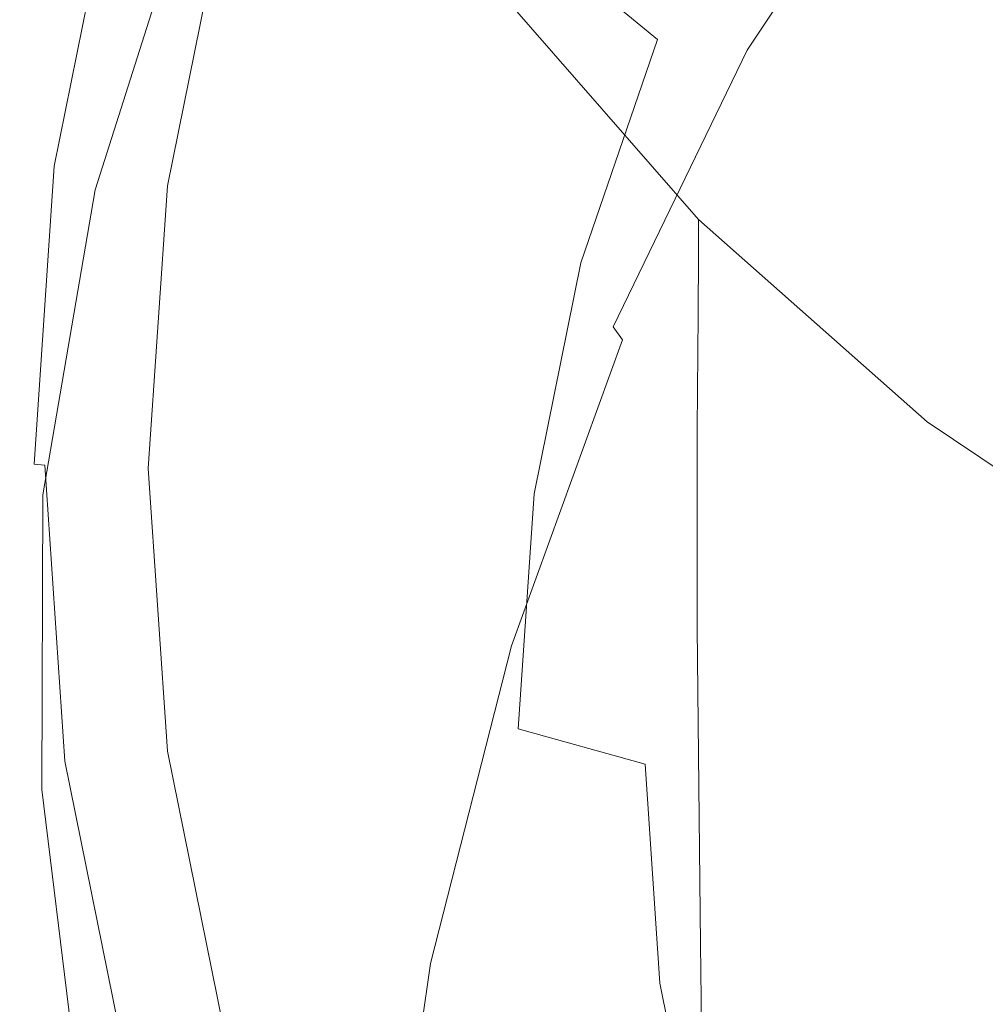
# Model space of a CAD drawing. Extents: x -27 to 27, y -136 to 27.
# Drawn here: x -27 to -16, y -29 to -17 of the extents above; entities that cross this region are included whole.
import ezdxf

# ---------------------------------------------------------------- set-up
doc = ezdxf.new("R2010")
doc.units = 0
doc.header["$LTSCALE"] = 500
doc.header["$MEASUREMENT"] = 0
doc.layers.add('CHROM', color=7, linetype='Continuous')

msp = doc.modelspace()

# ---------------------------------------------------------------- linework, layer by layer
at = {"layer": 'CHROM', "lineweight": 0}
for points, invisible_edges in [([(-21.592, -16.693, -0.001), (0.031, -0.002, -0.001), (-19.239, -19.388, -0.001), (-21.592, -16.693, -0.001)], 15), ([(-19.239, -19.388, -0.001), (0.031, -0.002, -0.001), (-16.56, -21.756, -0.001), (-19.239, -19.388, -0.001)], 15), ([(-16.56, -21.756, -0.001), (0.031, -0.002, -0.001), (-13.599, -23.752, -0.001), (-16.56, -21.756, -0.001)], 15), ([(-18.379, -8.5, 105.353), (-16.278, -6.813, 106.69), (-12.105, -16.522, 122.136), (-13.669, -17.777, 121.142)], 15), ([(-20.281, -10.626, 103.817), (-18.379, -8.5, 105.353), (-13.669, -17.777, 121.142), (-15.084, -19.359, 119.999)], 15), ([(-26.834, -18.115, 55.519), (-27.151, -13.69, 54.386), (-27.168, -10.424, 41.39), (-26.87, -14.685, 42.387)], 15), ([(-21.986, -13.295, 102.048), (-20.281, -10.626, 103.817), (-15.084, -19.359, 119.999), (-16.353, -21.345, 118.682)], 15), ([(-26.29, -18.825, 43.212), (-26.87, -14.685, 42.387), (-26.93, -11.35, 30.167), (-26.371, -15.314, 30.893)], 15), ([(-25.222, -12.33, 6.055), (-23.686, -15.924, 6.433), (-23.895, -18.188, 10.941), (-25.339, -13.281, 9.047)], 15), ([(-26.967, -12.592, 66.328), (-27.17, -16.543, 66.486), (-27.189, -18.861, 76.47), (-26.975, -15.075, 76.79)], 15), ([(-26.42, -12.824, 21.983), (-25.764, -16.725, 23.101), (-25.721, -19.105, 31.56), (-26.371, -15.314, 30.893)], 15), ([(-26.279, -14.253, 88.739), (-26.286, -13.202, 84.386), (-26.967, -16.773, 83.757), (-26.954, -17.818, 88.013)], 15), ([(-25.544, -14.089, 12.513), (-25.339, -13.281, 9.047), (-23.895, -18.188, 10.941), (-24.733, -18.553, 15.17)], 15), ([(-23.403, -16.343, 100.198), (-21.986, -13.295, 102.048), (-16.353, -21.345, 118.682), (-17.407, -23.613, 117.305)], 15), ([(-23.852, -17.117, 96.412), (-22.814, -14.095, 97.025), (-23.155, -13.541, 95.899), (-24.208, -16.608, 95.277)], 15), ([(-22.231, -16.574, 117.274), (-21.946, -17.284, 119.96), (-20.245, -14.213, 120.593), (-20.507, -13.53, 118.062)], 15), ([(-26.834, -18.115, 55.519), (-26.873, -20.777, 67.086), (-27.17, -16.543, 66.486), (-27.151, -13.69, 54.386)], 15), ([(-24.719, -17.022, 105.542), (-24.475, -17.772, 108.178), (-22.994, -14.396, 109.476), (-23.222, -13.677, 107.061)], 15), ([(-21.592, -17.096, 1.626), (-23.577, -14.118, 1.637), (-23.577, -13.714, -0.001), (-21.592, -16.693, -0.001)], 11), ([(-19.719, -17.282, 102.456), (-18.486, -14.808, 102.957), (-19.515, -13.759, 101.625), (-20.816, -16.37, 101.094)], 11), ([(-15.751, -13.822, 104.631), (-17.199, -15.953, 104.201), (-15.621, -17.192, 105.308), (-14.305, -15.256, 105.695)], 15), ([(-25.723, -15.116, 17.011), (-25.544, -14.089, 12.513), (-24.733, -18.553, 15.17), (-25.068, -19.401, 19.539)], 15), ([(-23.852, -17.117, 96.412), (-23.346, -17.722, 97.717), (-22.331, -14.764, 98.317), (-22.814, -14.095, 97.025)], 15), ([(-21.61, -17.795, 3.665), (-23.604, -14.771, 3.655), (-23.577, -14.118, 1.637), (-21.592, -17.096, 1.626)], 15), ([(-26.279, -14.253, 88.739), (-26.954, -17.818, 88.013), (-26.943, -18.338, 90.344), (-26.263, -14.81, 91.086)], 15), ([(-21.946, -17.284, 119.96), (-21.645, -17.965, 122.601), (-19.967, -14.868, 123.085), (-20.245, -14.213, 120.593)], 15), ([(-17.051, -14.476, 132.096), (-17.158, -14.253, 131.12), (-18.935, -16.863, 131.126), (-18.815, -17.102, 132.156)], 15), ([(-24.475, -17.772, 108.178), (-24.22, -18.524, 110.881), (-22.754, -15.119, 111.978), (-22.994, -14.396, 109.476)], 15), ([(-16.982, -14.631, 132.702), (-17.051, -14.476, 132.096), (-18.815, -17.102, 132.156), (-18.739, -17.266, 132.797)], 15), ([(-16.982, -14.631, 132.702), (-18.739, -17.266, 132.797), (-18.669, -17.407, 133.15), (-16.918, -14.769, 133.038)], 11), ([(-26.145, -23.354, 58.17), (-26.834, -18.115, 55.519), (-26.87, -14.685, 42.387), (-26.29, -18.825, 43.212)], 15), ([(-26.263, -14.81, 91.086), (-26.943, -18.338, 90.344), (-26.92, -18.554, 91.484), (-26.232, -15.072, 92.204)], 15), ([(-21.61, -17.795, 3.665), (-21.664, -19.087, 6.524), (-23.686, -15.924, 6.433), (-23.604, -14.771, 3.655)], 15), ([(-23.346, -17.722, 97.717), (-22.66, -18.4, 99.117), (-21.674, -15.529, 99.699), (-22.331, -14.764, 98.317)], 15), ([(-19.719, -17.282, 102.456), (-18.347, -18.256, 103.737), (-17.199, -15.953, 104.201), (-18.486, -14.808, 102.957)], 15), ([(-16.918, -14.769, 133.038), (-18.669, -17.407, 133.15), (-18.569, -17.576, 133.317), (-16.827, -14.941, 133.199)], 15), ([(-21.326, -18.608, 125.141), (-19.673, -15.481, 125.484), (-19.967, -14.868, 123.085), (-21.645, -17.965, 122.601)], 15), ([(-16.676, -15.198, 133.283), (-16.827, -14.941, 133.199), (-18.569, -17.576, 133.317), (-18.402, -17.823, 133.4)], 15), ([(-26.967, -16.773, 83.757), (-26.975, -15.075, 76.79), (-27.189, -18.861, 76.47), (-27.17, -20.521, 83.119)], 15), ([(-26.177, -15.238, 92.873), (-26.232, -15.072, 92.204), (-26.92, -18.554, 91.484), (-26.869, -18.688, 92.168)], 15), ([(-25.723, -15.116, 17.011), (-25.068, -19.401, 19.539), (-25.163, -20.831, 25.194), (-25.764, -16.725, 23.101)], 15), ([(-23.95, -19.279, 113.672), (-22.5, -15.849, 114.595), (-22.754, -15.119, 111.978), (-24.22, -18.524, 110.881)], 15), ([(-16.357, -15.684, 133.322), (-16.676, -15.198, 133.283), (-18.402, -17.823, 133.4), (-18.05, -18.272, 133.432)], 15), ([(-26.092, -15.337, 93.205), (-26.177, -15.238, 92.873), (-26.869, -18.688, 92.168), (-26.784, -18.763, 92.508)], 7), ([(-26.29, -18.825, 43.212), (-26.371, -15.314, 30.893), (-25.721, -19.105, 31.56), (-25.65, -22.44, 43.169)], 15), ([(-26.092, -15.337, 93.205), (-26.784, -18.763, 92.508), (-26.659, -18.801, 92.619), (-25.969, -15.395, 93.31)], 15), ([(-25.969, -15.395, 93.31), (-26.659, -18.801, 92.619), (-26.488, -18.823, 92.614), (-25.802, -15.439, 93.301)], 15), ([(-25.584, -15.497, 93.289), (-25.802, -15.439, 93.301), (-26.488, -18.823, 92.614), (-26.264, -18.852, 92.608)], 15), ([(-24.954, -16.275, 102.951), (-25.186, -15.527, 100.382), (-26.304, -19.04, 98.468), (-26.062, -19.823, 101.283)], 13), ([(-26.304, -19.04, 98.468), (-25.186, -15.527, 100.382), (-23.403, -16.343, 100.198), (-24.441, -19.607, 98.419)], 15), ([(-25.346, -15.562, 93.282), (-25.584, -15.497, 93.289), (-26.264, -18.852, 92.608), (-26.019, -18.886, 92.607)], 15), ([(-21.763, -19.128, 100.535), (-20.816, -16.37, 101.094), (-21.674, -15.529, 99.699), (-22.66, -18.4, 99.117)], 15), ([(-21.017, -19.19, 127.478), (-19.387, -16.032, 127.69), (-19.673, -15.481, 125.484), (-21.326, -18.608, 125.141)], 15), ([(-25.346, -15.562, 93.282), (-26.019, -18.886, 92.607), (-25.783, -18.922, 92.617), (-25.116, -15.628, 93.286)], 15), ([(-25.116, -15.628, 93.286), (-25.783, -18.922, 92.617), (-25.586, -18.959, 92.644), (-24.924, -15.691, 93.308)], 15), ([(-24.799, -15.743, 93.354), (-24.924, -15.691, 93.308), (-25.586, -18.959, 92.644), (-25.458, -18.995, 92.694)], 15), ([(-24.704, -15.823, 93.501), (-24.799, -15.743, 93.354), (-25.458, -18.995, 92.694), (-25.361, -19.063, 92.843)], 13), ([(-16.357, -15.684, 133.322), (-18.05, -18.272, 133.432), (-17.392, -19.046, 133.445), (-15.76, -16.544, 133.347)], 15), ([(-24.704, -15.823, 93.501), (-25.361, -19.063, 92.843), (-25.253, -19.195, 93.165), (-24.6, -15.969, 93.82)], 15), ([(-23.664, -20.027, 116.506), (-22.231, -16.574, 117.274), (-22.5, -15.849, 114.595), (-23.95, -19.279, 113.672)], 15), ([(-24.6, -15.969, 93.82), (-25.253, -19.195, 93.165), (-25.097, -19.424, 93.737), (-24.447, -16.218, 94.387)], 15), ([(-21.664, -19.087, 6.524), (-21.667, -21.521, 10.703), (-23.895, -18.188, 10.941), (-23.686, -15.924, 6.433)], 15), ([(-18.347, -18.256, 103.737), (-16.663, -19.285, 104.89), (-15.621, -17.192, 105.308), (-17.199, -15.953, 104.201)], 15), ([(-21.017, -19.19, 127.478), (-20.741, -19.686, 129.504), (-19.133, -16.5, 129.604), (-19.387, -16.032, 127.69)], 15), ([(-24.208, -16.608, 95.277), (-24.447, -16.218, 94.387), (-25.097, -19.424, 93.737), (-24.852, -19.783, 94.632)], 15), ([(-24.719, -17.022, 105.542), (-24.954, -16.275, 102.951), (-26.062, -19.823, 101.283), (-25.816, -20.606, 104.111)], 15), ([(-24.441, -19.607, 98.419), (-23.403, -16.343, 100.198), (-17.407, -23.613, 117.305), (-18.18, -26.042, 115.982)], 15), ([(-20.616, -19.894, 101.926), (-19.719, -17.282, 102.456), (-20.816, -16.37, 101.094), (-21.763, -19.128, 100.535)], 12), ([(-26.873, -20.777, 67.086), (-26.911, -22.827, 76.329), (-27.189, -18.861, 76.47), (-27.17, -16.543, 66.486)], 15), ([(-23.664, -20.027, 116.506), (-23.36, -20.758, 119.334), (-21.946, -17.284, 119.96), (-22.231, -16.574, 117.274)], 15), ([(-20.741, -19.686, 129.504), (-20.526, -20.074, 131.115), (-18.935, -16.863, 131.126), (-19.133, -16.5, 129.604)], 15), ([(-15.76, -16.544, 133.347), (-17.392, -19.046, 133.445), (-16.309, -20.269, 133.474), (-14.779, -17.922, 133.389)], 15), ([(-23.852, -17.117, 96.412), (-24.208, -16.608, 95.277), (-24.852, -19.783, 94.632), (-24.486, -20.245, 95.777)], 15), ([(-19.239, -19.79, 1.617), (-21.592, -17.096, 1.626), (-21.592, -16.693, -0.001), (-19.239, -19.388, -0.001)], 11), ([(-26.954, -17.818, 88.013), (-26.967, -16.773, 83.757), (-27.17, -20.521, 83.119), (-27.145, -21.557, 87.214)], 15), ([(-25.764, -16.725, 23.101), (-25.163, -20.831, 25.194), (-25.128, -22.977, 32.892), (-25.721, -19.105, 31.56)], 15), ([(-20.397, -20.33, 132.205), (-18.815, -17.102, 132.156), (-18.935, -16.863, 131.126), (-20.526, -20.074, 131.115)], 15), ([(-24.719, -17.022, 105.542), (-25.816, -20.606, 104.111), (-25.562, -21.388, 106.969), (-24.475, -17.772, 108.178)], 15), ([(-23.852, -17.117, 96.412), (-24.486, -20.245, 95.777), (-23.966, -20.784, 97.095), (-23.346, -17.722, 97.717)], 15), ([(-19.243, -20.502, 3.638), (-21.61, -17.795, 3.665), (-21.592, -17.096, 1.626), (-19.239, -19.79, 1.617)], 15), ([(-20.314, -20.503, 132.883), (-18.739, -17.266, 132.797), (-18.815, -17.102, 132.156), (-20.397, -20.33, 132.205)], 15), ([(-23.36, -20.758, 119.334), (-23.04, -21.462, 122.11), (-21.645, -17.965, 122.601), (-21.946, -17.284, 119.96)], 15), ([(-20.616, -19.894, 101.926), (-19.181, -20.687, 103.246), (-18.347, -18.256, 103.737), (-19.719, -17.282, 102.456)], 15), ([(-20.314, -20.503, 132.883), (-20.239, -20.643, 133.257), (-18.669, -17.407, 133.15), (-18.739, -17.266, 132.797)], 13), ([(-14.631, -20.362, 105.87), (-13.716, -18.523, 106.23), (-15.621, -17.192, 105.308), (-16.663, -19.285, 104.89)], 15), ([(-20.239, -20.643, 133.257), (-20.13, -20.797, 133.435), (-18.569, -17.576, 133.317), (-18.669, -17.407, 133.15)], 15), ([(-19.949, -21.014, 133.524), (-18.402, -17.823, 133.4), (-18.569, -17.576, 133.317), (-20.13, -20.797, 133.435)], 15), ([(-23.346, -17.722, 97.717), (-23.966, -20.784, 97.095), (-23.262, -21.372, 98.513), (-22.66, -18.4, 99.117)], 15), ([(-26.954, -17.818, 88.013), (-27.145, -21.557, 87.214), (-27.145, -22.005, 89.532), (-26.943, -18.338, 90.344)], 15), ([(-24.475, -17.772, 108.178), (-25.562, -21.388, 106.969), (-25.296, -22.167, 109.868), (-24.22, -18.524, 110.881)], 15), ([(-19.243, -20.502, 3.638), (-19.255, -21.837, 6.469), (-21.664, -19.087, 6.524), (-21.61, -17.795, 3.665)], 15), ([(-19.567, -21.395, 133.558), (-18.05, -18.272, 133.432), (-18.402, -17.823, 133.4), (-19.949, -21.014, 133.524)], 15), ([(-22.701, -22.13, 124.788), (-21.326, -18.608, 125.141), (-21.645, -17.965, 122.601), (-23.04, -21.462, 122.11)], 15), ([(-13.305, -19.961, 133.481), (-14.779, -17.922, 133.389), (-16.309, -20.269, 133.474), (-14.683, -22.064, 133.552)], 15), ([(-26.145, -23.354, 58.17), (-26.329, -24.927, 68.91), (-26.873, -20.777, 67.086), (-26.834, -18.115, 55.519)], 15), ([(-24.243, -23.574, 20.209), (-24.733, -18.553, 15.17), (-23.895, -18.188, 10.941), (-23.281, -23.981, 17.833)], 15), ([(-21.532, -25.648, 16.7), (-23.281, -23.981, 17.833), (-23.895, -18.188, 10.941), (-21.667, -21.521, 10.703)], 15), ([(-19.567, -21.395, 133.558), (-18.854, -22.041, 133.569), (-17.392, -19.046, 133.445), (-18.05, -18.272, 133.432)], 15), ([(-19.181, -20.687, 103.246), (-17.421, -21.494, 104.449), (-16.663, -19.285, 104.89), (-18.347, -18.256, 103.737)], 15), ([(-26.943, -18.338, 90.344), (-27.145, -22.005, 89.532), (-27.14, -22.135, 90.724), (-26.92, -18.554, 91.484)], 15), ([(-21.763, -19.128, 100.535), (-22.66, -18.4, 99.117), (-23.262, -21.372, 98.513), (-22.341, -21.982, 99.955)], 15), ([(-26.869, -18.688, 92.168), (-26.92, -18.554, 91.484), (-27.14, -22.135, 90.724), (-27.099, -22.212, 91.439)], 15), ([(-23.95, -19.279, 113.672), (-24.22, -18.524, 110.881), (-25.296, -22.167, 109.868), (-25.013, -22.944, 112.825)], 15), ([(-24.663, -24.115, 23.848), (-25.068, -19.401, 19.539), (-24.733, -18.553, 15.17), (-24.243, -23.574, 20.209)], 15), ([(-22.371, -22.736, 127.253), (-21.017, -19.19, 127.478), (-21.326, -18.608, 125.141), (-22.701, -22.13, 124.788)], 15), ([(-26.784, -18.763, 92.508), (-26.869, -18.688, 92.168), (-27.099, -22.212, 91.439), (-27.019, -22.251, 91.796)], 7), ([(-26.784, -18.763, 92.508), (-27.019, -22.251, 91.796), (-26.894, -22.264, 91.915), (-26.659, -18.801, 92.619)], 15), ([(-26.873, -24.424, 82.487), (-27.17, -20.521, 83.119), (-27.189, -18.861, 76.47), (-26.911, -22.827, 76.329)], 15), ([(-26.659, -18.801, 92.619), (-26.894, -22.264, 91.915), (-26.722, -22.264, 91.915), (-26.488, -18.823, 92.614)], 15), ([(-26.264, -18.852, 92.608), (-26.488, -18.823, 92.614), (-26.722, -22.264, 91.915), (-26.496, -22.264, 91.915)], 15), ([(-26.019, -18.886, 92.607), (-26.264, -18.852, 92.608), (-26.496, -22.264, 91.915), (-26.249, -22.266, 91.921)], 15), ([(-26.145, -23.354, 58.17), (-26.29, -18.825, 43.212), (-25.65, -22.44, 43.169), (-25.483, -26.309, 55.353)], 15), ([(-26.019, -18.886, 92.607), (-26.249, -22.266, 91.921), (-26.011, -22.272, 91.937), (-25.783, -18.922, 92.617)], 15), ([(-25.783, -18.922, 92.617), (-26.011, -22.272, 91.937), (-25.812, -22.284, 91.969), (-25.586, -18.959, 92.644)], 15), ([(-25.458, -18.995, 92.694), (-25.586, -18.959, 92.644), (-25.812, -22.284, 91.969), (-25.683, -22.303, 92.023)], 15), ([(-25.361, -19.063, 92.843), (-25.458, -18.995, 92.694), (-25.683, -22.303, 92.023), (-25.585, -22.358, 92.174)], 13), ([(-26.062, -19.823, 101.283), (-26.304, -19.04, 98.468), (-26.918, -22.608, 96.794), (-26.67, -23.434, 99.828)], 13), ([(-26.918, -22.608, 96.794), (-26.304, -19.04, 98.468), (-24.441, -19.607, 98.419), (-25.012, -22.923, 96.863)], 15), ([(-25.65, -22.44, 43.169), (-25.721, -19.105, 31.56), (-25.128, -22.977, 32.892), (-25.072, -25.976, 43.392)], 15), ([(-25.361, -19.063, 92.843), (-25.585, -22.358, 92.174), (-25.476, -22.476, 92.499), (-25.253, -19.195, 93.165)], 15), ([(-20.616, -19.894, 101.926), (-21.763, -19.128, 100.535), (-22.341, -21.982, 99.955), (-21.164, -22.599, 101.378)], 7), ([(-19.255, -21.837, 6.469), (-19.254, -24.167, 10.533), (-21.667, -21.521, 10.703), (-21.664, -19.087, 6.524)], 15), ([(-18.854, -22.041, 133.569), (-17.681, -23.05, 133.589), (-16.309, -20.269, 133.474), (-17.392, -19.046, 133.445)], 15), ([(-25.253, -19.195, 93.165), (-25.476, -22.476, 92.499), (-25.318, -22.685, 93.074), (-25.097, -19.424, 93.737)], 15), ([(-22.371, -22.736, 127.253), (-22.078, -23.255, 129.393), (-20.741, -19.686, 129.504), (-21.017, -19.19, 127.478)], 15), ([(-23.664, -20.027, 116.506), (-23.95, -19.279, 113.672), (-25.013, -22.944, 112.825), (-24.714, -23.709, 115.8)], 15), ([(-15.297, -22.304, 105.491), (-14.631, -20.362, 105.87), (-16.663, -19.285, 104.89), (-17.421, -21.494, 104.449)], 15), ([(-15.084, -19.359, 119.999), (0.031, -31.587, 115.501), (-16.353, -21.345, 118.682), (-15.084, -19.359, 119.999)], 15), ([(-24.852, -19.783, 94.632), (-25.097, -19.424, 93.737), (-25.318, -22.685, 93.074), (-25.071, -23.012, 93.976)], 15), ([(-24.663, -24.115, 23.848), (-24.784, -25.294, 28.768), (-25.163, -20.831, 25.194), (-25.068, -19.401, 19.539)], 15), ([(-19.239, -19.79, 1.617), (-19.239, -19.388, -0.001), (-16.56, -21.756, -0.001), (-16.56, -22.157, 1.608)], 12), ([(-25.012, -22.923, 96.863), (-24.441, -19.607, 98.419), (-18.18, -26.042, 115.982), (-18.605, -28.51, 114.824)], 15), ([(-22.078, -23.255, 129.393), (-21.849, -23.663, 131.096), (-20.526, -20.074, 131.115), (-20.741, -19.686, 129.504)], 15), ([(-24.486, -20.245, 95.777), (-24.852, -19.783, 94.632), (-25.071, -23.012, 93.976), (-24.702, -23.427, 95.131)], 15), ([(-19.243, -20.502, 3.638), (-19.239, -19.79, 1.617), (-16.56, -22.157, 1.608), (-16.56, -22.866, 3.613)], 14), ([(-25.816, -20.606, 104.111), (-26.062, -19.823, 101.283), (-26.67, -23.434, 99.828), (-26.418, -24.255, 102.87)], 15), ([(-20.616, -19.894, 101.926), (-21.164, -22.599, 101.378), (-19.691, -23.204, 102.738), (-19.181, -20.687, 103.246)], 15), ([(-23.664, -20.027, 116.506), (-24.714, -23.709, 115.8), (-24.398, -24.454, 118.755), (-23.36, -20.758, 119.334)], 15), ([(-21.712, -23.934, 132.248), (-20.397, -20.33, 132.205), (-20.526, -20.074, 131.115), (-21.849, -23.663, 131.096)], 15), ([(-24.486, -20.245, 95.777), (-24.702, -23.427, 95.131), (-24.178, -23.898, 96.463), (-23.966, -20.784, 97.095)], 15), ([(-15.918, -24.525, 133.653), (-14.683, -22.064, 133.552), (-16.309, -20.269, 133.474), (-17.681, -23.05, 133.589)], 15), ([(-21.624, -24.114, 132.964), (-20.314, -20.503, 132.883), (-20.397, -20.33, 132.205), (-21.712, -23.934, 132.248)], 15), ([(-21.624, -24.114, 132.964), (-21.543, -24.247, 133.36), (-20.239, -20.643, 133.257), (-20.314, -20.503, 132.883)], 15), ([(-19.243, -20.502, 3.638), (-16.56, -22.866, 3.613), (-16.559, -24.193, 6.408), (-19.255, -21.837, 6.469)], 7), ([(-26.828, -25.448, 86.333), (-27.145, -21.557, 87.214), (-27.17, -20.521, 83.119), (-26.873, -24.424, 82.487)], 15), ([(-25.816, -20.606, 104.111), (-26.418, -24.255, 102.87), (-26.159, -25.071, 105.924), (-25.562, -21.388, 106.969)], 15), ([(-21.543, -24.247, 133.36), (-21.428, -24.378, 133.551), (-20.13, -20.797, 133.435), (-20.239, -20.643, 133.257)], 9), ([(-19.181, -20.687, 103.246), (-19.691, -23.204, 102.738), (-17.884, -23.781, 103.993), (-17.421, -21.494, 104.449)], 15), ([(-26.329, -24.927, 68.91), (-26.39, -26.516, 76.709), (-26.911, -22.827, 76.329), (-26.873, -20.777, 67.086)], 15), ([(-24.784, -25.294, 28.768), (-24.743, -27.189, 35.611), (-25.128, -22.977, 32.892), (-25.163, -20.831, 25.194)], 15), ([(-23.36, -20.758, 119.334), (-24.398, -24.454, 118.755), (-24.063, -25.17, 121.653), (-23.04, -21.462, 122.11)], 15), ([(-23.966, -20.784, 97.095), (-24.178, -23.898, 96.463), (-23.468, -24.395, 97.899), (-23.262, -21.372, 98.513)], 15), ([(-21.235, -24.552, 133.651), (-19.949, -21.014, 133.524), (-20.13, -20.797, 133.435), (-21.428, -24.378, 133.551)], 15), ([(-20.828, -24.846, 133.693), (-19.567, -21.395, 133.558), (-19.949, -21.014, 133.524), (-21.235, -24.552, 133.651)], 15), ([(-25.562, -21.388, 106.969), (-26.159, -25.071, 105.924), (-25.886, -25.877, 108.999), (-25.296, -22.167, 109.868)], 15), ([(-22.341, -21.982, 99.955), (-23.262, -21.372, 98.513), (-23.468, -24.395, 97.899), (-22.538, -24.886, 99.366)], 15), ([(-20.828, -24.846, 133.693), (-20.069, -25.336, 133.707), (-18.854, -22.041, 133.569), (-19.567, -21.395, 133.558)], 15), ([(-16.353, -21.345, 118.682), (0.031, -31.587, 115.501), (-17.407, -23.613, 117.305), (-16.353, -21.345, 118.682)], 15), ([(-22.701, -22.13, 124.788), (-23.04, -21.462, 122.11), (-24.063, -25.17, 121.653), (-23.709, -25.848, 124.456)], 15), ([(-19.217, -27.868, 16.258), (-21.532, -25.648, 16.7), (-21.667, -21.521, 10.703), (-19.254, -24.167, 10.533)], 7), ([(-15.297, -22.304, 105.491), (-17.421, -21.494, 104.449), (-17.884, -23.781, 103.993), (-15.704, -24.314, 105.099)], 15), ([(-26.828, -25.448, 86.333), (-26.846, -25.782, 88.641), (-27.145, -22.005, 89.532), (-27.145, -21.557, 87.214)], 15), ([(-16.56, -22.157, 1.608), (-16.56, -21.756, -0.001), (-13.599, -23.752, -0.001), (-13.599, -24.152, 1.601)], 13), ([(-19.255, -21.837, 6.469), (-16.559, -24.193, 6.408), (-16.557, -26.445, 10.39), (-19.254, -24.167, 10.533)], 7), ([(-26.846, -25.782, 88.641), (-26.872, -25.77, 89.924), (-27.14, -22.135, 90.724), (-27.145, -22.005, 89.532)], 15), ([(-21.164, -22.599, 101.378), (-22.341, -21.982, 99.955), (-22.538, -24.886, 99.366), (-21.35, -25.349, 100.82)], 7), ([(-20.069, -25.336, 133.707), (-18.821, -26.097, 133.723), (-17.681, -23.05, 133.589), (-18.854, -22.041, 133.569)], 15), ([(-13.779, -26.271, 133.744), (-12.704, -24.196, 133.66), (-14.683, -22.064, 133.552), (-15.918, -24.525, 133.653)], 15), ([(-26.85, -25.758, 90.694), (-27.099, -22.212, 91.439), (-27.14, -22.135, 90.724), (-26.872, -25.77, 89.924)], 15), ([(-26.779, -25.745, 91.081), (-27.019, -22.251, 91.796), (-27.099, -22.212, 91.439), (-26.85, -25.758, 90.694)], 15), ([(-25.013, -22.944, 112.825), (-25.296, -22.167, 109.868), (-25.886, -25.877, 108.999), (-25.597, -26.67, 112.101)], 15), ([(-22.371, -22.736, 127.253), (-22.701, -22.13, 124.788), (-23.709, -25.848, 124.456), (-23.364, -26.464, 127.042)], 15), ([(-16.56, -22.866, 3.613), (-16.56, -22.157, 1.608), (-13.599, -24.152, 1.601), (-13.599, -24.851, 3.59)], 15), ([(-26.779, -25.745, 91.081), (-26.659, -25.728, 91.212), (-26.894, -22.264, 91.915), (-27.019, -22.251, 91.796)], 9), ([(-26.659, -25.728, 91.212), (-26.488, -25.705, 91.217), (-26.722, -22.264, 91.915), (-26.894, -22.264, 91.915)], 15), ([(-26.264, -25.677, 91.223), (-26.496, -22.264, 91.915), (-26.722, -22.264, 91.915), (-26.488, -25.705, 91.217)], 15), ([(-26.019, -25.647, 91.235), (-26.249, -22.266, 91.921), (-26.496, -22.264, 91.915), (-26.264, -25.677, 91.223)], 15), ([(-26.019, -25.647, 91.235), (-25.783, -25.622, 91.257), (-26.011, -22.272, 91.937), (-26.249, -22.266, 91.921)], 15), ([(-25.783, -25.622, 91.257), (-25.586, -25.608, 91.294), (-25.812, -22.284, 91.969), (-26.011, -22.272, 91.937)], 15), ([(-25.458, -25.611, 91.351), (-25.683, -22.303, 92.023), (-25.812, -22.284, 91.969), (-25.586, -25.608, 91.294)], 15), ([(-25.361, -25.653, 91.505), (-25.585, -22.358, 92.174), (-25.683, -22.303, 92.023), (-25.458, -25.611, 91.351)], 11), ([(-25.483, -26.309, 55.353), (-25.65, -22.44, 43.169), (-25.072, -25.976, 43.392), (-24.954, -29.422, 54.704)], 15), ([(-25.361, -25.653, 91.505), (-25.253, -25.757, 91.833), (-25.476, -22.476, 92.499), (-25.585, -22.358, 92.174)], 15), ([(-25.253, -25.757, 91.833), (-25.097, -25.946, 92.412), (-25.318, -22.685, 93.074), (-25.476, -22.476, 92.499)], 15), ([(-26.683, -26.931, 98.72), (-26.67, -23.434, 99.828), (-26.918, -22.608, 96.794), (-26.931, -26.057, 95.524)], 11), ([(-26.931, -26.057, 95.524), (-26.918, -22.608, 96.794), (-25.012, -22.923, 96.863), (-25.024, -26.128, 95.683)], 15), ([(-24.852, -26.241, 93.321), (-25.071, -23.012, 93.976), (-25.318, -22.685, 93.074), (-25.097, -25.946, 92.412)], 15), ([(-21.164, -22.599, 101.378), (-21.35, -25.349, 100.82), (-19.865, -25.764, 102.222), (-19.691, -23.204, 102.738)], 13), ([(-22.371, -22.736, 127.253), (-23.364, -26.464, 127.042), (-23.058, -26.993, 129.29), (-22.078, -23.255, 129.393)], 15), ([(-26.329, -27.964, 81.954), (-26.873, -24.424, 82.487), (-26.911, -22.827, 76.329), (-26.39, -26.516, 76.709)], 15), ([(-25.024, -26.128, 95.683), (-25.012, -22.923, 96.863), (-18.605, -28.51, 114.824), (-18.614, -30.895, 113.946)], 15), ([(-16.56, -22.866, 3.613), (-13.599, -24.851, 3.59), (-13.598, -26.147, 6.353), (-16.559, -24.193, 6.408)], 15), ([(-24.714, -23.709, 115.8), (-25.013, -22.944, 112.825), (-25.597, -26.67, 112.101), (-25.291, -27.442, 115.2)], 15), ([(-24.679, -29.881, 45.018), (-25.072, -25.976, 43.392), (-25.128, -22.977, 32.892), (-24.743, -27.189, 35.611)], 15), ([(-24.486, -26.608, 94.485), (-24.702, -23.427, 95.131), (-25.071, -23.012, 93.976), (-24.852, -26.241, 93.321)], 15), ([(-16.945, -27.207, 133.774), (-15.918, -24.525, 133.653), (-17.681, -23.05, 133.589), (-18.821, -26.097, 133.723)], 15), ([(-22.078, -23.255, 129.393), (-23.058, -26.993, 129.29), (-22.819, -27.409, 131.08), (-21.849, -23.663, 131.096)], 15), ([(-19.691, -23.204, 102.738), (-19.865, -25.764, 102.222), (-18.042, -26.108, 103.529), (-17.884, -23.781, 103.993)], 15), ([(-26.145, -23.354, 58.17), (-25.544, -28.7, 67.94), (-25.789, -28.631, 72.737), (-26.329, -24.927, 68.91)], 15), ([(-26.145, -23.354, 58.17), (-25.483, -26.309, 55.353), (-25.153, -30.287, 65.544), (-25.544, -28.7, 67.94)], 15), ([(-26.431, -27.797, 101.919), (-26.418, -24.255, 102.87), (-26.67, -23.434, 99.828), (-26.683, -26.931, 98.72)], 15), ([(-24.486, -26.608, 94.485), (-23.966, -27.012, 95.831), (-24.178, -23.898, 96.463), (-24.702, -23.427, 95.131)], 15), ([(-24.435, -29.143, 29.235), (-24.663, -24.115, 23.848), (-24.243, -23.574, 20.209), (-23.979, -28.915, 26.5)], 15), ([(-23.979, -28.915, 26.5), (-24.243, -23.574, 20.209), (-23.281, -23.981, 17.833), (-23.014, -29.437, 24.754)], 15), ([(-17.407, -23.613, 117.305), (0.031, -31.587, 115.501), (-18.18, -26.042, 115.982), (-17.407, -23.613, 117.305)], 15), ([(-24.714, -23.709, 115.8), (-25.291, -27.442, 115.2), (-24.967, -28.187, 118.266), (-24.398, -24.454, 118.755)], 15), ([(-21.712, -23.934, 132.248), (-21.849, -23.663, 131.096), (-22.819, -27.409, 131.08), (-22.676, -27.687, 132.29)], 15), ([(-15.704, -24.314, 105.099), (-17.884, -23.781, 103.993), (-18.042, -26.108, 103.529), (-15.842, -26.359, 104.7)], 15), ([(-23.966, -27.012, 95.831), (-23.262, -27.417, 97.286), (-23.468, -24.395, 97.899), (-24.178, -23.898, 96.463)], 15), ([(-21.624, -24.114, 132.964), (-21.712, -23.934, 132.248), (-22.676, -27.687, 132.29), (-22.584, -27.868, 133.043)], 15), ([(-21.365, -30.764, 23.629), (-23.014, -29.437, 24.754), (-23.281, -23.981, 17.833), (-21.532, -25.648, 16.7)], 15), ([(-24.435, -29.143, 29.235), (-24.56, -30.062, 33.324), (-24.784, -25.294, 28.768), (-24.663, -24.115, 23.848)], 15), ([(-21.624, -24.114, 132.964), (-22.584, -27.868, 133.043), (-22.5, -27.99, 133.46), (-21.543, -24.247, 133.36)], 15), ([(-19.217, -27.868, 16.258), (-19.254, -24.167, 10.533), (-16.557, -26.445, 10.39), (-16.553, -29.932, 15.954)], 15), ([(-16.559, -24.193, 6.408), (-13.598, -26.147, 6.353), (-13.597, -28.338, 10.278), (-16.557, -26.445, 10.39)], 15), ([(-26.431, -27.797, 101.919), (-26.171, -28.649, 105.122), (-26.159, -25.071, 105.924), (-26.418, -24.255, 102.87)], 15), ([(-21.543, -24.247, 133.36), (-22.5, -27.99, 133.46), (-22.379, -28.094, 133.665), (-21.428, -24.378, 133.551)], 11), ([(-26.044, -29.72, 85.581), (-26.828, -25.448, 86.333), (-26.873, -24.424, 82.487), (-26.329, -27.964, 81.954)], 15), ([(-22.341, -27.789, 98.776), (-22.538, -24.886, 99.366), (-23.468, -24.395, 97.899), (-23.262, -27.417, 97.286)], 15), ([(-21.235, -24.552, 133.651), (-21.428, -24.378, 133.551), (-22.379, -28.094, 133.665), (-22.178, -28.22, 133.779)], 15), ([(-24.398, -24.454, 118.755), (-24.967, -28.187, 118.266), (-24.625, -28.897, 121.27), (-24.063, -25.17, 121.653)], 15), ([(-14.673, -28.515, 133.847), (-13.779, -26.271, 133.744), (-15.918, -24.525, 133.653), (-16.945, -27.207, 133.774)], 15), ([(-20.828, -24.846, 133.693), (-21.235, -24.552, 133.651), (-22.178, -28.22, 133.779), (-21.753, -28.419, 133.831)], 15), ([(-21.164, -28.1, 100.263), (-21.35, -25.349, 100.82), (-22.538, -24.886, 99.366), (-22.341, -27.789, 98.776)], 15), ([(-20.828, -24.846, 133.693), (-21.753, -28.419, 133.831), (-20.961, -28.742, 133.85), (-20.069, -25.336, 133.707)], 15), ([(-26.329, -24.927, 68.91), (-25.789, -28.631, 72.737), (-25.876, -29.473, 77.956), (-26.39, -26.516, 76.709)], 15), ([(-26.171, -28.649, 105.122), (-25.899, -29.48, 108.331), (-25.886, -25.877, 108.999), (-26.159, -25.071, 105.924)], 15), ([(-23.709, -25.848, 124.456), (-24.063, -25.17, 121.653), (-24.625, -28.897, 121.27), (-24.262, -29.565, 124.181)], 15), ([(-24.56, -30.062, 33.324), (-24.504, -31.715, 39.29), (-24.743, -27.189, 35.611), (-24.784, -25.294, 28.768)], 15), ([(-21.164, -28.1, 100.263), (-19.691, -28.324, 101.705), (-19.865, -25.764, 102.222), (-21.35, -25.349, 100.82)], 13), ([(-20.069, -25.336, 133.707), (-20.961, -28.742, 133.85), (-19.656, -29.243, 133.865), (-18.821, -26.097, 133.723)], 15), ([(-26.044, -29.72, 85.581), (-26.112, -29.427, 87.875), (-26.846, -25.782, 88.641), (-26.828, -25.448, 86.333)], 15), ([(-25.584, -29.032, 90.542), (-26.264, -25.677, 91.223), (-26.488, -25.705, 91.217), (-25.802, -29.089, 90.53)], 15), ([(-25.346, -28.971, 90.56), (-26.019, -25.647, 91.235), (-26.264, -25.677, 91.223), (-25.584, -29.032, 90.542)], 15), ([(-25.346, -28.971, 90.56), (-25.116, -28.916, 90.588), (-25.783, -25.622, 91.257), (-26.019, -25.647, 91.235)], 15), ([(-25.116, -28.916, 90.588), (-24.924, -28.877, 90.631), (-25.586, -25.608, 91.294), (-25.783, -25.622, 91.257)], 15), ([(-24.799, -28.863, 90.691), (-25.458, -25.611, 91.351), (-25.586, -25.608, 91.294), (-24.924, -28.877, 90.631)], 15), ([(-24.704, -28.893, 90.847), (-25.361, -25.653, 91.505), (-25.458, -25.611, 91.351), (-24.799, -28.863, 90.691)], 11), ([(-24.704, -28.893, 90.847), (-24.6, -28.983, 91.178), (-25.253, -25.757, 91.833), (-25.361, -25.653, 91.505)], 15), ([(-19.163, -32.526, 22.93), (-21.365, -30.764, 23.629), (-21.532, -25.648, 16.7), (-19.217, -27.868, 16.258)], 6), ([(-26.147, -29.232, 89.984), (-26.85, -25.758, 90.694), (-26.872, -25.77, 89.924), (-26.157, -29.311, 89.192)], 15), ([(-26.112, -29.427, 87.875), (-26.157, -29.311, 89.192), (-26.872, -25.77, 89.924), (-26.846, -25.782, 88.641)], 15), ([(-26.084, -29.177, 90.383), (-26.779, -25.745, 91.081), (-26.85, -25.758, 90.694), (-26.147, -29.232, 89.984)], 15), ([(-26.084, -29.177, 90.383), (-25.969, -29.133, 90.521), (-26.659, -25.728, 91.212), (-26.779, -25.745, 91.081)], 13), ([(-25.969, -29.133, 90.521), (-25.802, -29.089, 90.53), (-26.488, -25.705, 91.217), (-26.659, -25.728, 91.212)], 15), ([(-24.6, -28.983, 91.178), (-24.447, -29.152, 91.762), (-25.097, -25.946, 92.412), (-25.253, -25.757, 91.833)], 15), ([(-19.691, -28.324, 101.705), (-17.884, -28.434, 103.064), (-18.042, -26.108, 103.529), (-19.865, -25.764, 102.222)], 15), ([(-25.61, -30.282, 111.549), (-25.597, -26.67, 112.101), (-25.886, -25.877, 108.999), (-25.899, -29.48, 108.331)], 15), ([(-23.364, -26.464, 127.042), (-23.709, -25.848, 124.456), (-24.262, -29.565, 124.181), (-23.91, -30.168, 126.871)], 15), ([(-24.208, -29.416, 92.676), (-24.852, -26.241, 93.321), (-25.097, -25.946, 92.412), (-24.447, -29.152, 91.762)], 15), ([(-24.571, -32.977, 55.385), (-24.954, -29.422, 54.704), (-25.072, -25.976, 43.392), (-24.679, -29.881, 45.018)], 15), ([(-18.18, -26.042, 115.982), (0.031, -31.587, 115.501), (-18.605, -28.51, 114.824), (-18.18, -26.042, 115.982)], 15), ([(-26.298, -30.149, 97.906), (-26.683, -26.931, 98.72), (-26.931, -26.057, 95.524), (-26.542, -29.226, 94.596)], 11), ([(-26.542, -29.226, 94.596), (-26.931, -26.057, 95.524), (-25.024, -26.128, 95.683), (-24.663, -29.073, 94.82)], 15), ([(-24.663, -29.073, 94.82), (-25.024, -26.128, 95.683), (-18.614, -30.895, 113.946), (-18.345, -33.086, 113.304)], 15), ([(-16.945, -27.207, 133.774), (-18.821, -26.097, 133.723), (-19.656, -29.243, 133.865), (-17.697, -29.972, 133.904)], 15), ([(-15.704, -28.404, 104.3), (-15.842, -26.359, 104.7), (-18.042, -26.108, 103.529), (-17.884, -28.434, 103.064)], 15), ([(-23.852, -29.737, 93.85), (-24.486, -26.608, 94.485), (-24.852, -26.241, 93.321), (-24.208, -29.416, 92.676)], 15), ([(-25.483, -26.309, 55.353), (-24.954, -29.422, 54.704), (-24.732, -32.91, 64.836), (-25.153, -30.287, 65.544)], 15), ([(-23.364, -26.464, 127.042), (-23.91, -30.168, 126.871), (-23.597, -30.683, 129.213), (-23.058, -26.993, 129.29)], 15), ([(-16.553, -29.932, 15.954), (-16.557, -26.445, 10.39), (-13.597, -28.338, 10.278), (-13.596, -31.723, 15.752)], 15), ([(-26.329, -27.964, 81.954), (-26.39, -26.516, 76.709), (-25.876, -29.473, 77.956), (-25.789, -30.624, 81.617)], 15), ([(-23.852, -29.737, 93.85), (-23.346, -30.074, 95.209), (-23.966, -27.012, 95.831), (-24.486, -26.608, 94.485)], 15), ([(-25.304, -31.049, 114.75), (-25.291, -27.442, 115.2), (-25.597, -26.67, 112.101), (-25.61, -30.282, 111.549)], 15), ([(-26.05, -31.06, 101.216), (-26.431, -27.797, 101.919), (-26.683, -26.931, 98.72), (-26.298, -30.149, 97.906)], 15), ([(-23.346, -30.074, 95.209), (-22.66, -30.39, 96.682), (-23.262, -27.417, 97.286), (-23.966, -27.012, 95.831)], 15), ([(-23.058, -26.993, 129.29), (-23.597, -30.683, 129.213), (-23.352, -31.089, 131.079), (-22.819, -27.409, 131.08)], 15), ([(-24.418, -34.141, 47.655), (-24.679, -29.881, 45.018), (-24.743, -27.189, 35.611), (-24.504, -31.715, 39.29)], 15), ([(-14.673, -28.515, 133.847), (-16.945, -27.207, 133.774), (-17.697, -29.972, 133.904), (-15.318, -30.833, 133.958)], 15), ([(-22.676, -27.687, 132.29), (-22.819, -27.409, 131.08), (-23.352, -31.089, 131.079), (-23.206, -31.362, 132.339)], 15), ([(-21.763, -30.643, 98.197), (-22.341, -27.789, 98.776), (-23.262, -27.417, 97.286), (-22.66, -30.39, 96.682)], 15), ([(-25.304, -31.049, 114.75), (-24.98, -31.775, 117.908), (-24.967, -28.187, 118.266), (-25.291, -27.442, 115.2)], 15), ([(-22.584, -27.868, 133.043), (-22.676, -27.687, 132.29), (-23.206, -31.362, 132.339), (-23.112, -31.536, 133.123)], 15), ([(-26.05, -31.06, 101.216), (-25.794, -31.948, 104.526), (-26.171, -28.649, 105.122), (-26.431, -27.797, 101.919)], 15), ([(-22.584, -27.868, 133.043), (-23.112, -31.536, 133.123), (-23.026, -31.644, 133.56), (-22.5, -27.99, 133.46)], 15), ([(-20.616, -30.804, 99.714), (-21.164, -28.1, 100.263), (-22.341, -27.789, 98.776), (-21.763, -30.643, 98.197)], 15), ([(-19.163, -32.526, 22.93), (-19.217, -27.868, 16.258), (-16.553, -29.932, 15.954), (-16.54, -34.355, 22.463)], 15), ([(-26.044, -29.72, 85.581), (-26.329, -27.964, 81.954), (-25.789, -30.624, 81.617), (-25.396, -32.16, 83.806)], 15), ([(-22.5, -27.99, 133.46), (-23.026, -31.644, 133.56), (-22.902, -31.72, 133.777), (-22.379, -28.094, 133.665)], 11), ([(-22.178, -28.22, 133.779), (-22.379, -28.094, 133.665), (-22.902, -31.72, 133.777), (-22.696, -31.798, 133.903)], 15), ([(-20.616, -30.804, 99.714), (-19.181, -30.841, 101.197), (-19.691, -28.324, 101.705), (-21.164, -28.1, 100.263)], 13), ([(-24.98, -31.775, 117.908), (-24.637, -32.455, 120.998), (-24.625, -28.897, 121.27), (-24.967, -28.187, 118.266)], 15), ([(-21.753, -28.419, 133.831), (-22.178, -28.22, 133.779), (-22.696, -31.798, 133.903), (-22.261, -31.905, 133.965)], 15), ([(-19.181, -30.841, 101.197), (-17.421, -30.721, 102.608), (-17.884, -28.434, 103.064), (-19.691, -28.324, 101.705)], 15), ([(-21.753, -28.419, 133.831), (-22.261, -31.905, 133.965), (-21.45, -32.069, 133.989), (-20.961, -28.742, 133.85)], 15), ([(-15.297, -30.414, 103.908), (-15.704, -28.404, 104.3), (-17.884, -28.434, 103.064), (-17.421, -30.721, 102.608)], 15), ([(-18.605, -28.51, 114.824), (0.031, -31.587, 115.501), (-18.614, -30.895, 113.946), (-18.605, -28.51, 114.824)], 15)]:
    msp.add_3dface(points, dxfattribs=dict(at, invisible_edges=invisible_edges))

doc.saveas('drawing.dxf')
